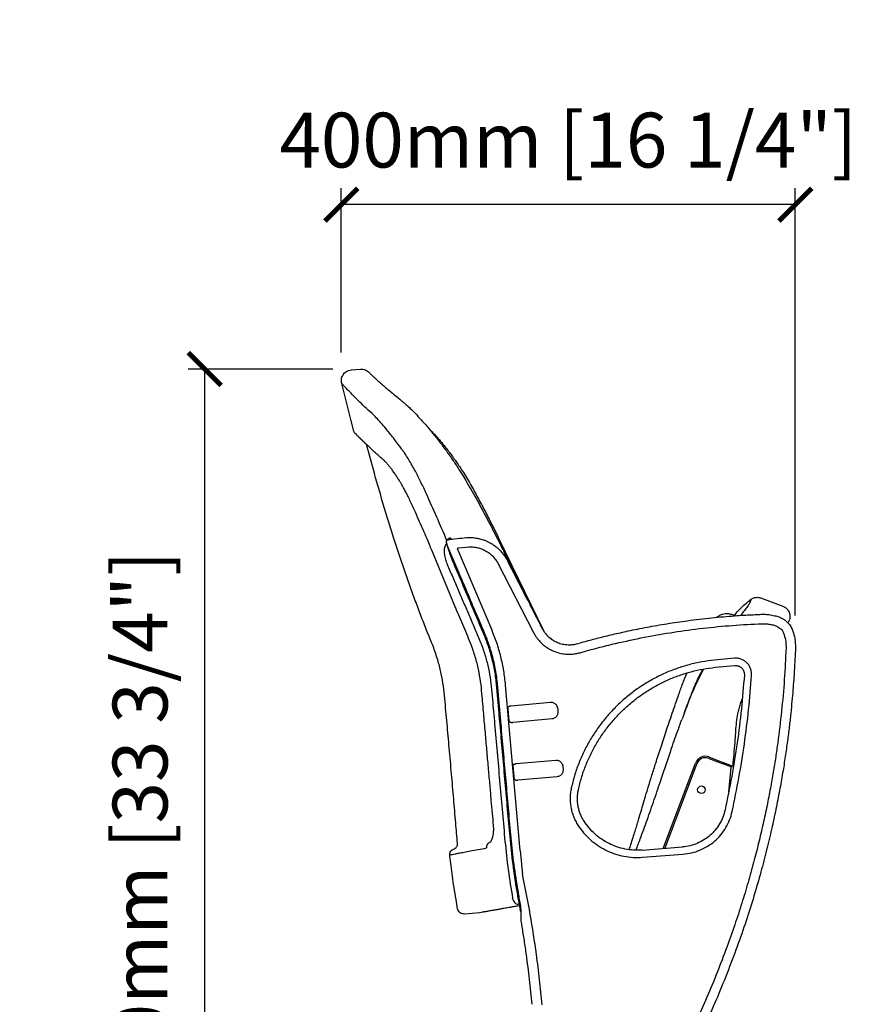
# Model space of a CAD drawing. Units: inches. Extents: x 0 to 5958, y -47 to 1344.
# Drawn here: x 2005 to 2762, y 445 to 1344 of the extents above; entities that cross this region are included whole.
import ezdxf

# ---------------------------------------------------------------- set-up
doc = ezdxf.new("R2010")
doc.units = ezdxf.units.IN
doc.header["$MEASUREMENT"] = 0
doc.layers.add('Butaca - Seat', color=7, linetype='Continuous', true_color=0x246098)
doc.layers.add('Cotas - Measure', color=7, linetype='Continuous')
doc.styles.add('Arial Narrow', font='ARIALN.TTF')
doc.dimstyles.new('cotas planos', dxfattribs={"dimtxt": 50, "dimasz": 30, "dimexe": 15, "dimexo": 25, "dimgap": 20, "dimtad": 1, "dimdec": 0, "dimtxsty": 'Arial Narrow', "dimblk": 'ARCHTICK', "dimcen": 2.5, "dimclrd": 256, "dimclre": 256, "dimclrt": 256, "dimadec": 0, "dimazin": 0, "dimtfac": 1, "dimtdec": 0, "dimtmove": 0, "dimatfit": 2, "dimldrblk": 'ARCHTICK', "dimfxl": 1, "dimarcsym": 0})

# ---------------------------------------------------------------- blocks, each defined once
blk = doc.blocks.new('_ArchTick')
at = {"color": 0, "linetype": 'ByBlock', "const_width": 0.15}
blk.add_lwpolyline([(-0.5, -0.5), (0.5, 0.5)], dxfattribs=at)
blk = doc.blocks.new('*D15')
at = {"layer": 'Cotas - Measure', "lineweight": -2, "transparency": 16777216}
for p, q in [((2298.36, 1039.93), (2298.36, 1189.83)), ((2712.44, 800.13), (2712.44, 1189.83)), ((2712.44, 1174.83), (2298.36, 1174.83))]:
    blk.add_line(p, q, dxfattribs=at)
at = {"layer": 'Defpoints', "color": 0, "transparency": 16777216}
for p in [(2298.36, 1174.83), (2298.36, 1014.93), (2712.44, 775.13)]:
    blk.add_point(p, dxfattribs=at)
at = {"layer": 'Cotas - Measure', "lineweight": -2, "transparency": 16777216, "xscale": 30, "yscale": 30, "zscale": 30, "rotation": 180}
blk.add_blockref('_ArchTick', (2298.36, 1174.83), dxfattribs=at)
at = {"layer": 'Cotas - Measure', "lineweight": -2, "transparency": 16777216, "xscale": 30, "yscale": 30, "zscale": 30}
blk.add_blockref('_ArchTick', (2712.44, 1174.83), dxfattribs=at)
at = {"layer": 'Cotas - Measure', "transparency": 16777216, "insert": (2505.4, 1227.2), "char_height": 50, "attachment_point": 5, "style": 'Arial Narrow'}
blk.add_mtext('400mm [16 1/4"]', dxfattribs=at)
blk = doc.blocks.new('*D16')
at = {"layer": 'Cotas - Measure', "lineweight": -2, "transparency": 16777216}
for p, q in [((2290.69, 1024.85), (2158.68, 1024.85)), ((2173.68, 1024.85), (2173.68, 166.48)), ((2383.55, 166.48), (2158.68, 166.48))]:
    blk.add_line(p, q, dxfattribs=at)
at = {"layer": 'Defpoints', "color": 0, "transparency": 16777216}
for p in [(2315.69, 1024.85), (2173.68, 166.48), (2408.55, 166.48)]:
    blk.add_point(p, dxfattribs=at)
at = {"layer": 'Cotas - Measure', "lineweight": -2, "transparency": 16777216, "xscale": 30, "yscale": 30, "zscale": 30}
for p, rotation in [((2173.68, 1024.85), 90), ((2173.68, 166.48), 270)]:
    blk.add_blockref('_ArchTick', p, dxfattribs=dict(at, rotation=rotation))
at = {"layer": 'Cotas - Measure', "transparency": 16777216, "insert": (2121.31, 595.67), "char_height": 50, "attachment_point": 5, "rotation": 90, "style": 'Arial Narrow'}
blk.add_mtext('860mm [33 3/4"]', dxfattribs=at)

msp = doc.modelspace()

# ---------------------------------------------------------------- linework, layer by layer
at = {"layer": 'Butaca - Seat'}
for p, q in [((2307.52, 1024.12), (2315.76, 1024.85)), ((2307.13, 978.8), (2298.72, 1011.72)), ((2309.89, 968.27), (2307.13, 978.8)), ((2412.9, 921.46), (2412.89, 921.49)), ((2394.94, 864.61), (2394.57, 865.55)), ((2394.72, 864.98), (2394.61, 865.45)), ((2394.63, 865.38), (2394.79, 864.74)), ((2395.3, 863.68), (2394.94, 864.61)), ((2398.37, 856.45), (2395.3, 863.68)), ((2397.81, 870.87), (2398.1, 870.56)), ((2405.35, 861.71), (2412.36, 862.46)), ((2412.36, 862.46), (2414.56, 862.64)), ((2442.21, 869.95), (2483.01, 785.74)), ((2403.83, 804.47), (2380.91, 859.59)), ((2404.81, 841.28), (2398.37, 856.45)), ((2435.54, 787.35), (2404.56, 860.33)), ((2441.25, 847.79), (2473.77, 784.5)), ((2672.06, 814.63), (2672.06, 814.62)), ((2681.57, 816.01), (2701.18, 808.56)), ((2655.07, 800.93), (2657.48, 800.01)), ((2473.77, 784.5), (2474.91, 782.44)), ((2704.08, 771.91), (2704.05, 770.62)), ((2656.92, 761.1), (2638.74, 759.44)), ((2639.43, 752.83), (2657.43, 754.47)), ((2611.53, 742.24), (2613.78, 747.64)), ((2628.76, 751.06), (2624.37, 742.74)), ((2628.91, 751.31), (2628.76, 751.06)), ((2666.05, 746.49), (2666.03, 745.94)), ((2672.66, 745.48), (2672.7, 746.49)), ((2461.53, 585.86), (2448.2, 736.66)), ((2621.55, 736.89), (2619.51, 732.34)), ((2624.37, 742.74), (2621.55, 736.89)), ((2619.51, 732.34), (2617.58, 727.68)), ((2617.58, 727.68), (2617.58, 727.68)), ((2453.36, 717.76), (2489.31, 720.93)), ((2490.65, 705.79), (2454.7, 702.62)), ((2458.03, 664.96), (2493.98, 668.14)), ((2591.95, 587.63), (2621.52, 665.5)), ((2622.73, 665.04), (2593.38, 587.74)), ((2646.22, 664.89), (2633.31, 669.79)), ((2633.77, 671.01), (2643.47, 667.33)), ((2651.76, 639.34), (2654.12, 661.5)), ((2495.31, 653), (2459.37, 649.82)), ((2461.53, 585.86), (2463.8, 563.76)), ((2572.69, 586.17), (2609.68, 588.97)), ((2573.2, 579.54), (2610.18, 582.34)), ((2454.68, 541.99), (2454.65, 542.15)), ((2460.57, 536.88), (2459.64, 536.8)), ((2460.85, 535.44), (2461.51, 532.06)), ((2462.27, 529.76), (2461.52, 532.05)), ((2462.51, 529.03), (2461.52, 532.05)), ((2424.76, 529.01), (2410.86, 527.78)), ((2410.92, 527.78), (2410.96, 527.79))]:
    msp.add_line(p, q, dxfattribs=at)
msp.add_circle((2626.88, 641.11), 3.5, dxfattribs=at)
for centre, radius, start, end in [((2630.4, 662.13), 9.5, 69.2075, 159.2075), ((2630.4, 662.13), 8.2, 69.2075, 159.2075), ((2435.72, 588.68), 4.87, 113.41395, 187.9024), ((2432.14, 597.27), 4.44, 291.70151, 312.26213)]:
    msp.add_arc(centre, radius, start, end, dxfattribs=at)
for points, knots in [([(2298.71, 1011.73), (2298.59, 1012.3), (2298.36, 1013.52), (2298.43, 1015.47), (2298.9, 1017.52), (2299.88, 1019.55), (2301.34, 1021.37), (2303.2, 1022.8), (2305.31, 1023.78), (2306.8, 1024.01), (2307.53, 1024.12)], [0, 0, 0, 0, 0.101785, 0.214274, 0.336583, 0.466798, 0.601973, 0.738417, 0.872245, 1, 1, 1, 1]), ([(2315.76, 1024.85), (2316.49, 1024.86), (2318, 1024.9), (2320.24, 1024.25), (2322.33, 1023.11), (2323.41, 1021.97), (2323.95, 1021.4)], [0, 0, 0, 0, 0.239851, 0.490909, 0.746727, 1, 1, 1, 1]), ([(2323.96, 1021.4), (2323.98, 1021.4), (2324, 1021.39), (2324.71, 1020.73), (2325.94, 1019.58), (2327.67, 1017.96), (2329.82, 1015.98), (2332.51, 1013.54), (2335.76, 1010.65), (2339.62, 1007.31), (2343.81, 1003.77), (2348.21, 1000.14), (2351.42, 997.56), (2352.99, 996.31)], [0, 0, 0, 0, 0.076663, 0.178111, 0.276374, 0.371588, 0.463086, 0.550584, 0.650566, 0.745325, 0.835063, 0.919924, 1, 1, 1, 1]), ([(2326.38, 984.24), (2324.08, 986.37), (2319.49, 990.6), (2313.86, 996.06), (2309.12, 1000.8), (2305.3, 1004.73), (2302.35, 1007.83), (2300.23, 1010.1), (2299.05, 1011.36), (2298.57, 1011.88), (2298.71, 1011.72), (2298.71, 1011.72)], [0, 0, 0, 0, 0.1257802, 0.2505637, 0.3748231, 0.4989966, 0.6235169, 0.7488017, 0.8738234, 0.9981022, 1, 1, 1, 1]), ([(2352.99, 996.31), (2354.2, 995.3), (2356.55, 993.37), (2360.32, 989.88), (2364.03, 986.23), (2367.66, 982.46), (2371.42, 978.4), (2375.21, 974.11), (2378.96, 969.72), (2382.31, 965.65), (2385.09, 962.17), (2387.36, 959.28), (2389.16, 956.93), (2390.69, 954.9), (2391.99, 953.15), (2393.14, 951.6), (2394.35, 949.94), (2395.83, 947.88), (2397.72, 945.21), (2400.02, 941.89), (2402.72, 937.88), (2405.8, 933.15), (2409.26, 927.64), (2411.63, 923.62), (2412.89, 921.5)], [0, 0, 0, 0, 0.0772277, 0.149207, 0.2165044, 0.2794819, 0.3383495, 0.405458, 0.4652657, 0.5180681, 0.5640466, 0.5961605, 0.6241744, 0.6480681, 0.6677971, 0.6847846, 0.7013485, 0.7243992, 0.753915, 0.7898906, 0.8323545, 0.8813908, 0.9371711, 1, 1, 1, 1]), ([(2354.88, 949.88), (2354.71, 950.12), (2354.41, 950.54), (2353.87, 951.28), (2353.08, 952.37), (2351.68, 954.3), (2349.19, 957.65), (2345.99, 961.86), (2342.47, 966.34), (2338.65, 971.05), (2334.52, 975.89), (2330.19, 980.62), (2327.65, 983.03), (2326.38, 984.24)], [0, 0, 0, 0, 0.015381, 0.027464, 0.049034, 0.087542, 0.156319, 0.279423, 0.39006, 0.500724, 0.666951, 0.832828, 1, 1, 1, 1]), ([(2378.42, 970.39), (2379.18, 969.65), (2380.76, 968.1), (2383.47, 965.24), (2386.37, 962.03), (2389.19, 958.75), (2391.28, 956.21), (2392.69, 954.46), (2393.7, 953.19), (2394.89, 951.67), (2396.54, 949.54), (2398.57, 946.84), (2400.94, 943.58), (2403.58, 939.83), (2406.59, 935.4), (2409.91, 930.25), (2413.52, 924.39), (2415.94, 920.13), (2417.2, 917.91)], [0, 0, 0, 0, 0.063928, 0.133703, 0.22022, 0.294948, 0.353346, 0.380546, 0.402073, 0.429748, 0.471086, 0.526036, 0.582232, 0.648053, 0.723288, 0.807147, 0.899321, 1, 1, 1, 1]), ([(2311.81, 965.44), (2311.35, 965.86), (2310.42, 966.69), (2310.05, 967.74), (2309.87, 968.26)], [0, 0, 0, 0, 0.50196, 1, 1, 1, 1]), ([(2321.34, 955.99), (2321.27, 956.07), (2320.89, 956.42), (2320.3, 956.99), (2319.54, 957.72), (2318.74, 958.5), (2317.81, 959.4), (2316.76, 960.42), (2315.68, 961.49), (2314.61, 962.54), (2313.62, 963.53), (2312.77, 964.4), (2312.11, 965.07), (2311.71, 965.5), (2311.7, 965.52), (2311.7, 965.53)], [0, 0, 0, 0, 0.01133, 0.055731, 0.09401, 0.133924, 0.193808, 0.263897, 0.344252, 0.434963, 0.536168, 0.64597, 0.765623, 0.894513, 1, 1, 1, 1]), ([(2337.15, 941.65), (2335.86, 942.79), (2333.4, 944.97), (2330.2, 947.85), (2327.51, 950.32), (2325.26, 952.4), (2323.52, 954.03), (2322.17, 955.31), (2321.14, 956.28), (2320.28, 957.11), (2319.52, 957.83), (2318.7, 958.61), (2317.77, 959.51), (2316.72, 960.53), (2315.65, 961.58), (2314.6, 962.62), (2313.63, 963.58), (2312.81, 964.41), (2312.19, 965.04), (2311.82, 965.42), (2311.83, 965.43), (2311.83, 965.43)], [0, 0, 0, 0, 0.077135, 0.147679, 0.211756, 0.26945, 0.320809, 0.356736, 0.388774, 0.41692, 0.441215, 0.466361, 0.504183, 0.54853, 0.599205, 0.656136, 0.719293, 0.787377, 0.861483, 0.941667, 1, 1, 1, 1]), ([(2404.42, 592.25), (2403.88, 598.46), (2402.7, 611.94), (2400.87, 633.02), (2398.9, 655.81), (2397.23, 674.98), (2395.88, 690.27), (2394.87, 701.44), (2393.84, 712.79), (2392.77, 724.23), (2391.7, 735.67), (2389.7, 746.96), (2386.77, 758.61), (2382.75, 770.82), (2377.39, 783.47), (2372.25, 796.69), (2367.12, 810.19), (2362.09, 823.94), (2357.14, 837.93), (2352.3, 852.15), (2345.75, 872.05), (2337.7, 897.93), (2328.98, 927.79), (2323.68, 947.35), (2321.31, 956.13)], [0, 0, 0, 0, 0.049732, 0.108068, 0.168996, 0.232443, 0.261758, 0.291592, 0.321936, 0.352832, 0.38338, 0.413604, 0.444338, 0.479256, 0.516098, 0.554057, 0.592494, 0.631467, 0.670957, 0.71097, 0.751513, 0.83822, 0.927372, 1, 1, 1, 1]), ([(2375.99, 911.07), (2374.36, 914.61), (2371.11, 921.63), (2366.75, 930.24), (2363.01, 937.05), (2360.06, 942.04), (2357.66, 945.81), (2356.11, 948.11), (2355.36, 949.2), (2355.03, 949.67), (2354.88, 949.88)], [0, 0, 0, 0, 0.251885, 0.500767, 0.639919, 0.779667, 0.902766, 0.957054, 0.981069, 1, 1, 1, 1]), ([(2361.58, 903.81), (2360.83, 905.4), (2359.45, 908.36), (2357.42, 912.32), (2355.68, 915.57), (2354.22, 918.16), (2353.06, 920.15), (2352.2, 921.61), (2351.45, 922.84), (2350.52, 924.35), (2349.17, 926.48), (2347.34, 929.25), (2345.36, 932.09), (2343.31, 934.84), (2341.29, 937.36), (2339.17, 939.77), (2337.84, 941), (2337.15, 941.65)], [0, 0, 0, 0, 0.090264, 0.168233, 0.234564, 0.289429, 0.33282, 0.364595, 0.387114, 0.416545, 0.470838, 0.54223, 0.630888, 0.70916, 0.796876, 0.89354, 1, 1, 1, 1]), ([(2412.89, 921.49), (2416.11, 915.87), (2422.56, 904.62), (2431.94, 887.41), (2437.9, 875.74), (2440.88, 869.9)], [0, 0, 0, 0, 0.3330346, 0.6660554, 1, 1, 1, 1]), ([(2417.2, 917.91), (2419.4, 913.92), (2423.75, 906.01), (2430.1, 894.04), (2436.28, 882.05), (2440.24, 873.98), (2442.21, 869.95)], [0, 0, 0, 0, 0.25414, 0.503187, 0.751873, 1, 1, 1, 1]), ([(2394.66, 868.6), (2391.61, 875.71), (2385.48, 889.96), (2379.16, 904.02), (2375.99, 911.07)], [0, 0, 0, 0, 0.498639, 1, 1, 1, 1]), ([(2380.91, 859.59), (2380.21, 861.3), (2378.67, 865.03), (2376.12, 871.07), (2373.13, 878.02), (2369.69, 885.86), (2365.8, 894.58), (2363.02, 900.65), (2361.57, 903.84)], [0, 0, 0, 0, 0.114454, 0.24976, 0.405926, 0.582982, 0.781008, 1, 1, 1, 1]), ([(2394.91, 868.93), (2397.96, 869.41), (2403.79, 870.35), (2409.66, 870.9), (2412.48, 871.16)], [0, 0, 0, 0, 0.521801, 1, 1, 1, 1]), ([(2412.47, 871.17), (2414.13, 871.22), (2417.15, 871.33), (2421.22, 870.85), (2424.36, 870.2), (2426.81, 869.51), (2428.93, 868.78), (2431.1, 867.89), (2433.17, 866.89), (2435.04, 865.84), (2436.59, 864.87), (2438.09, 863.84), (2439.73, 862.59), (2441.71, 860.9), (2444.03, 858.58), (2446.61, 855.53), (2448.13, 853.08), (2448.96, 851.75)], [0, 0, 0, 0, 0.113931, 0.207855, 0.281576, 0.334974, 0.382878, 0.435739, 0.496399, 0.541337, 0.583469, 0.62279, 0.666342, 0.72581, 0.801313, 0.892763, 1, 1, 1, 1]), ([(2392.56, 862.5), (2392.46, 862.08), (2392.26, 861.24), (2392.13, 859.64), (2392.15, 857.81), (2392.34, 855.78), (2392.73, 853.59), (2393.29, 851.3), (2394.04, 848.96), (2394.68, 847.42), (2394.99, 846.65)], [0, 0, 0, 0, 0.123394, 0.247493, 0.371521, 0.496861, 0.621641, 0.748155, 0.87382, 1, 1, 1, 1]), ([(2394.31, 866.7), (2394.26, 866.33), (2394.06, 864.95), (2393.19, 863.53), (2392.56, 862.5)], [0, 0, 0, 0, 0.2714717, 1, 1, 1, 1]), ([(2394.51, 865.78), (2394.41, 866.17), (2394.24, 866.89), (2394.18, 867.74), (2394.35, 868.53), (2394.84, 868.8), (2395.05, 868.92)], [0, 0, 0, 0, 0.326728, 0.602262, 0.826824, 1, 1, 1, 1]), ([(2397.81, 870.87), (2397.36, 870.67), (2396.46, 870.26), (2395.5, 869.67), (2394.85, 869.1), (2394.72, 868.76), (2394.66, 868.6)], [0, 0, 0, 0, 0.251926, 0.501851, 0.752119, 1, 1, 1, 1]), ([(2394.79, 864.74), (2395.17, 863.47), (2395.92, 860.91), (2396.68, 858.35), (2397.06, 857.07)], [0, 0, 0, 0, 0.499999, 1, 1, 1, 1]), ([(2397.81, 870.87), (2397.88, 870.7), (2398.02, 870.37), (2398.19, 869.89), (2398.3, 869.57), (2398.34, 869.44), (2398.34, 869.44)], [0, 0, 0, 0, 0.3249743, 0.6520483, 0.9870655, 1, 1, 1, 1]), ([(2398.1, 870.56), (2398.2, 870.45), (2398.38, 870.24), (2398.62, 869.87), (2398.74, 869.61), (2398.81, 869.47)], [0, 0, 0, 0, 0.334612, 0.664174, 1, 1, 1, 1]), ([(2414.56, 862.64), (2415.86, 862.66), (2418.5, 862.71), (2422.46, 862.08), (2426.37, 860.91), (2430.11, 859.16), (2433.56, 856.9), (2436.62, 854.19), (2439.24, 851.16), (2440.58, 848.9), (2441.25, 847.79)], [0, 0, 0, 0, 0.120745, 0.245126, 0.372044, 0.500253, 0.628428, 0.755246, 0.879467, 1, 1, 1, 1]), ([(2440.88, 869.9), (2446.93, 857.81), (2455, 841.7), (2464.31, 823.1), (2469.69, 812.37), (2473.93, 803.89), (2476.93, 797.9), (2477.81, 796.14)], [0, 0, 0, 0, 0.491872, 0.65514, 0.756415, 0.92843, 1, 1, 1, 1]), ([(2397.06, 857.07), (2397.3, 856.41), (2397.78, 855.08), (2398.93, 852.17), (2400.28, 848.85), (2401.27, 846.49), (2401.77, 845.3)], [0, 0, 0, 0, 0.249926, 0.50013, 0.750269, 1, 1, 1, 1]), ([(2404.49, 860.57), (2404.48, 860.7), (2404.47, 860.91), (2404.57, 861.16), (2404.67, 861.34), (2404.78, 861.48), (2404.87, 861.57), (2404.95, 861.62), (2405, 861.64), (2405.04, 861.66), (2405.07, 861.66), (2405.1, 861.66), (2405.1, 861.66), (2405.11, 861.65), (2405.11, 861.65)], [0, 0, 0, 0, 0.254245, 0.387623, 0.519168, 0.644022, 0.761555, 0.791658, 0.822958, 0.855354, 0.88737, 0.917636, 0.945199, 1, 1, 1, 1]), ([(2405.11, 861.65), (2405.01, 861.6), (2404.81, 861.5), (2404.59, 861.23), (2404.47, 860.91), (2404.48, 860.68), (2404.49, 860.57)], [0, 0, 0, 0, 0.242754, 0.5, 0.757247, 1, 1, 1, 1]), ([(2404.56, 860.33), (2404.54, 860.37), (2404.51, 860.45), (2404.5, 860.53), (2404.49, 860.57)], [0, 0, 0, 0, 0.486967, 1, 1, 1, 1]), ([(2405.11, 861.65), (2405.15, 861.67), (2405.23, 861.69), (2405.31, 861.71), (2405.35, 861.71)], [0, 0, 0, 0, 0.513032, 1, 1, 1, 1]), ([(2394.99, 846.65), (2396.66, 842.78), (2399.99, 835.03), (2404.99, 823.42), (2409.97, 811.8), (2414.95, 800.18), (2419.86, 788.55), (2424.92, 777.1), (2429.05, 765.78), (2432.09, 754.61), (2434.29, 743.59), (2435.53, 732.33), (2436.45, 720.96), (2437.48, 709.52), (2438.9, 693.22), (2440.78, 672.06), (2443.07, 646.05), (2445.42, 620.04), (2447.58, 594), (2450.4, 567.98), (2453.23, 550.75), (2454.65, 542.15)], [0, 0, 0, 0, 0.0404, 0.080799, 0.121188, 0.161558, 0.201944, 0.242172, 0.281467, 0.317267, 0.353022, 0.389032, 0.425714, 0.462409, 0.499109, 0.582517, 0.665921, 0.749319, 0.832751, 0.916412, 1, 1, 1, 1]), ([(2401.77, 845.3), (2403.33, 841.63), (2406.45, 834.3), (2411.12, 823.29), (2415.79, 812.28), (2420.47, 801.28), (2425.11, 790.27), (2429.85, 779.37), (2433.82, 767.81), (2436.97, 755.66), (2439.24, 742.86), (2440.33, 729.83), (2441.5, 716.75), (2443, 699.74), (2444.85, 678.82), (2447.04, 654), (2449.25, 629.18), (2451.41, 604.35), (2453.69, 579.5), (2456.18, 563.05), (2457.42, 554.82)], [0, 0, 0, 0, 0.040084, 0.080168, 0.120252, 0.160333, 0.200416, 0.240346, 0.279842, 0.323129, 0.366517, 0.410391, 0.454495, 0.498593, 0.582112, 0.665633, 0.749154, 0.83267, 0.916296, 1, 1, 1, 1]), ([(2448.96, 851.75), (2450.54, 848.68), (2454.07, 841.8), (2459.41, 831.39), (2464.82, 820.87), (2469.42, 811.93), (2473.22, 804.53), (2476.29, 798.57), (2478.95, 793.36), (2481.05, 789.27), (2482.7, 786.2), (2484.18, 784.14), (2485.74, 782.3), (2487.36, 780.69), (2489.62, 778.78), (2492.62, 776.79), (2496.74, 774.89), (2501.52, 773.62), (2506.29, 773.26), (2510.98, 773.66), (2515.57, 774.95), (2520.82, 776.41), (2526.66, 777.99), (2535.06, 780.18), (2546.24, 782.91), (2561.06, 786.23), (2577.54, 789.54), (2595.53, 792.69), (2611.5, 795.05), (2625.1, 796.77), (2636.07, 797.98), (2646.76, 798.99), (2656.53, 799.78), (2665.09, 800.35), (2672.29, 800.75), (2678.51, 801.03), (2683.91, 801.3), (2688.9, 800.92), (2693.39, 800.06), (2697.32, 798.89), (2700.48, 797.55), (2703.19, 795.91), (2705.66, 793.77), (2707.92, 791.02), (2709.7, 787.66), (2711.17, 783.34), (2712.43, 777.91), (2712.75, 771.23), (2712.37, 764.28), (2712.04, 757.05), (2711.59, 749.49), (2711.04, 741.13), (2710.33, 731.87), (2709.44, 721.65), (2708.34, 710.43), (2706.99, 698.28), (2705.34, 685.19), (2703.36, 671.16), (2700.97, 656.11), (2698.13, 640.04), (2694.77, 622.96), (2690.86, 604.89), (2686.32, 585.84), (2681, 565.52), (2674.81, 543.96), (2667.61, 521.21), (2659.46, 497.67), (2650.28, 473.47), (2640.5, 449.58), (2633.4, 433.95), (2629.99, 426.46)], [0, 0, 0, 0, 0.015112, 0.033798, 0.051148, 0.066791, 0.077759, 0.087524, 0.096093, 0.103305, 0.10765, 0.111274, 0.11438, 0.118203, 0.121232, 0.12732, 0.133864, 0.140969, 0.148817, 0.15466, 0.161438, 0.169615, 0.178485, 0.187878, 0.207576, 0.228763, 0.25428, 0.281054, 0.30856, 0.324846, 0.340983, 0.35677, 0.371778, 0.383823, 0.394295, 0.403295, 0.41103, 0.417909, 0.425087, 0.430971, 0.43584, 0.440043, 0.444737, 0.450081, 0.455489, 0.461267, 0.470017, 0.479722, 0.49039, 0.500413, 0.511363, 0.523516, 0.537022, 0.551949, 0.568355, 0.586292, 0.605394, 0.626032, 0.648226, 0.671993, 0.69735, 0.724298, 0.752831, 0.782927, 0.816097, 0.850888, 0.887214, 0.924963, 0.964008, 1, 1, 1, 1]), ([(2458.66, 554.82), (2457.43, 562.9), (2454.98, 579.07), (2452.71, 603.48), (2450.59, 627.9), (2448.41, 652.31), (2446.27, 676.73), (2444.42, 697.56), (2442.9, 714.81), (2441.66, 728.47), (2440.58, 742.13), (2438.24, 755.64), (2434.82, 768.9), (2429.29, 784.25), (2421.59, 801.56), (2413.25, 821.44), (2407.62, 834.67), (2404.81, 841.28)], [0, 0, 0, 0, 0.083428, 0.166854, 0.250224, 0.333599, 0.416971, 0.500343, 0.547032, 0.593723, 0.640344, 0.686869, 0.7334, 0.779929, 0.853265, 0.926633, 1, 1, 1, 1]), ([(2656.7, 799.77), (2657.08, 800.27), (2658.54, 802.18), (2661.49, 805.48), (2665.82, 809.71), (2669.41, 812.85), (2671.67, 814.38), (2672.05, 814.64)], [0, 0, 0, 0, 0.0891352, 0.3358188, 0.61743, 0.9363615, 1, 1, 1, 1]), ([(2672.06, 814.62), (2672.06, 814.6), (2672.05, 814.58), (2671.84, 813.44), (2671.19, 811.59), (2669.55, 809.1), (2666.86, 805.77), (2664.48, 802.79), (2662.99, 800.6), (2662.7, 800.18)], [0, 0, 0, 0, 0.112146, 0.279501, 0.447072, 0.616204, 0.787099, 0.959055, 1, 1, 1, 1]), ([(2672.04, 814.64), (2672.23, 814.79), (2672.83, 815.27), (2674.03, 815.87), (2675.58, 816.41), (2677.24, 816.68), (2678.96, 816.66), (2680.42, 816.42), (2681.26, 816.09), (2681.55, 815.97)], [0, 0, 0, 0, 0.072515, 0.232568, 0.396439, 0.562485, 0.729646, 0.907784, 1, 1, 1, 1]), ([(2701.18, 808.56), (2701.99, 808.18), (2703.53, 807.45), (2705.27, 805.78), (2706.42, 804.1), (2707.13, 802.46), (2707.58, 800.71), (2707.7, 798.59), (2707.29, 796.09), (2706.43, 794.52), (2705.97, 793.69)], [0, 0, 0, 0, 0.147444, 0.28324, 0.398358, 0.487123, 0.579617, 0.699159, 0.841845, 1, 1, 1, 1]), ([(2417.81, 770.78), (2416.73, 773.55), (2414.56, 779.18), (2409.71, 790.33), (2406.18, 798.81), (2403.83, 804.47)], [0, 0, 0, 0, 0.2445647, 0.4961323, 1, 1, 1, 1]), ([(2640.97, 798.42), (2641.08, 798.52), (2641.65, 799.09), (2642.77, 799.8), (2644.36, 800.65), (2646.22, 801.35), (2648.7, 801.86), (2651.8, 801.91), (2653.94, 801.27), (2655.07, 800.93)], [0, 0, 0, 0, 0.028935, 0.16247, 0.261335, 0.388466, 0.557998, 0.765085, 1, 1, 1, 1]), ([(2474.91, 782.44), (2475.9, 780.94), (2477.74, 778.15), (2480.94, 774.79), (2483.46, 772.65), (2485.24, 771.36), (2486.3, 770.64), (2487.28, 770.03), (2488.42, 769.36), (2489.8, 768.63), (2491.44, 767.86), (2494.42, 766.63), (2498.76, 765.37), (2503.92, 764.74), (2508.42, 764.78), (2512.32, 765.21), (2514.87, 765.86), (2516.14, 766.17)], [0, 0, 0, 0, 0.1129629, 0.2100514, 0.2912659, 0.3212212, 0.3482586, 0.3723787, 0.3935819, 0.4319799, 0.4703902, 0.5081382, 0.6349107, 0.7536092, 0.8342544, 0.9179062, 1, 1, 1, 1]), ([(2516.14, 766.17), (2521.51, 767.67), (2532.27, 770.67), (2543.12, 773.29), (2548.56, 774.6)], [0, 0, 0, 0, 0.499257, 1, 1, 1, 1]), ([(2437.25, 608.69), (2436.94, 612.32), (2436.26, 619.99), (2435.18, 632.1), (2434, 645.46), (2432.72, 660.04), (2431.36, 675.47), (2429.92, 691.68), (2428.44, 708.63), (2427.05, 723.94), (2425.94, 737.3), (2424.18, 748.37), (2421.57, 759.6), (2419.08, 767.01), (2417.81, 770.78)], [0, 0, 0, 0, 0.06677, 0.141136, 0.223071, 0.312568, 0.409626, 0.507034, 0.611024, 0.721635, 0.788866, 0.85677, 0.927066, 1, 1, 1, 1]), ([(2614.59, 719.99), (2614.68, 720.25), (2615.35, 722.01), (2616.58, 725.2), (2618.17, 729.38), (2619.67, 733.16), (2621.25, 736.86), (2622.96, 740.67), (2624.68, 744.29), (2626.15, 747.21), (2627.36, 749.55), (2627.99, 750.74), (2628.24, 751.2)], [0, 0, 0, 0, 0.02318, 0.156217, 0.282503, 0.397645, 0.504398, 0.637958, 0.760056, 0.868519, 0.94798, 1, 1, 1, 1]), ([(2606.34, 728.46), (2606.91, 730.05), (2608.04, 733.22), (2609.78, 737.83), (2610.96, 740.8), (2611.53, 742.24)], [0, 0, 0, 0, 0.340341, 0.678522, 1, 1, 1, 1]), ([(2560.99, 586.61), (2561.48, 588.11), (2562.7, 591.78), (2564.48, 597.38), (2566.29, 603.12), (2567.91, 608.4), (2569.56, 613.87), (2571.41, 620.13), (2573.56, 627.42), (2576.02, 635.64), (2578.78, 644.77), (2581.87, 654.81), (2585.53, 666.44), (2589.84, 679.78), (2594.83, 694.94), (2600.35, 711.31), (2604.29, 722.6), (2606.34, 728.45)], [0, 0, 0, 0, 0.031888, 0.077892, 0.11828, 0.153117, 0.189076, 0.23341, 0.284625, 0.342275, 0.406327, 0.476762, 0.553686, 0.652072, 0.759117, 0.875102, 1, 1, 1, 1]), ([(2617.58, 727.68), (2617.58, 727.68), (2617.23, 726.77), (2616.87, 725.87), (2616.52, 724.96)], [0, 0, 0, 0, 0.000021, 1, 1, 1, 1]), ([(2489.31, 720.93), (2489.76, 720.94), (2490.67, 720.96), (2492.02, 720.57), (2493.28, 719.87), (2494.33, 718.85), (2495.21, 717.48), (2495.74, 715.79), (2495.91, 714.21), (2496, 713.02), (2496.02, 712.23), (2495.99, 711.25), (2495.78, 710.08), (2495.23, 708.73), (2494.37, 707.54), (2493.25, 706.63), (2491.99, 706.01), (2491.1, 705.86), (2490.65, 705.79)], [0, 0, 0, 0, 0.062525, 0.124051, 0.191496, 0.259468, 0.323443, 0.41336, 0.499902, 0.541958, 0.578298, 0.60903, 0.676504, 0.740521, 0.80849, 0.875937, 0.937757, 1, 1, 1, 1]), ([(2616.52, 724.96), (2615.85, 723.26), (2613.28, 716.69), (2610.9, 710.04), (2609.13, 705.11)], [0, 0, 0, 0, 0.258283, 1, 1, 1, 1]), ([(2611.32, 711.4), (2611.58, 712.08), (2612.25, 713.83), (2613.33, 716.7), (2614.13, 718.8), (2614.51, 719.79)], [0, 0, 0, 0, 0.254914, 0.649599, 1, 1, 1, 1]), ([(2611.52, 711.94), (2611.7, 712.4), (2612.5, 714.51), (2613.45, 717.02), (2614.21, 719), (2614.3, 719.24)], [0, 0, 0, 0, 0.194934, 0.903109, 1, 1, 1, 1]), ([(2660.19, 710.49), (2660.51, 711.98), (2661.19, 715.06), (2662.52, 719.51), (2663.58, 722.39), (2664.09, 723.78)], [0, 0, 0, 0, 0.3256881, 0.6742087, 1, 1, 1, 1]), ([(2450.53, 715.81), (2450.54, 716.09), (2450.57, 716.62), (2451.05, 717.11), (2451.62, 717.4), (2452.16, 717.57), (2452.75, 717.69), (2453.16, 717.73), (2453.36, 717.76)], [0, 0, 0, 0, 0.258717, 0.492536, 0.624299, 0.755099, 0.876545, 1, 1, 1, 1]), ([(2451.57, 704.04), (2451.52, 704.43), (2451.42, 705.22), (2451.27, 706.68), (2451.11, 708.26), (2450.96, 709.91), (2450.82, 711.57), (2450.69, 713.15), (2450.59, 714.61), (2450.55, 715.41), (2450.53, 715.81)], [0, 0, 0, 0, 0.125018, 0.250021, 0.375013, 0.5, 0.624987, 0.749979, 0.874982, 1, 1, 1, 1]), ([(2655.98, 665.82), (2656.28, 669.31), (2656.88, 676.29), (2657.66, 685.91), (2658.3, 694.76), (2658.79, 702.71), (2659.73, 707.94), (2660.19, 710.49)], [0, 0, 0, 0, 0.2338106, 0.467741, 0.644663, 0.8266785, 1, 1, 1, 1]), ([(2451.57, 704.04), (2451.62, 703.81), (2451.72, 703.36), (2452.13, 702.95), (2452.65, 702.73), (2453.22, 702.61), (2453.92, 702.57), (2454.44, 702.6), (2454.7, 702.62)], [0, 0, 0, 0, 0.216141, 0.42101, 0.553702, 0.693448, 0.841785, 1, 1, 1, 1]), ([(2567.22, 586.13), (2568.51, 589.5), (2571.97, 598.57), (2577.57, 613.91), (2583.91, 632.14), (2591.26, 654.07), (2598.45, 675.54), (2604.74, 693.63), (2607.95, 702.25), (2609.03, 705.14)], [0, 0, 0, 0, 0.085708, 0.231043, 0.388256, 0.544712, 0.781087, 0.926765, 1, 1, 1, 1]), ([(2696.47, 683.93), (2695.87, 679.65), (2694.61, 670.74), (2692.38, 656.91), (2689.77, 642.11), (2686.69, 626.35), (2683.12, 609.64), (2679.06, 592.38), (2674.51, 574.6), (2669.43, 556.37), (2663.69, 537.38), (2657.27, 517.64), (2652.49, 504.34), (2650.05, 497.54)], [0, 0, 0, 0, 0.06744, 0.140211, 0.218314, 0.301747, 0.390512, 0.484608, 0.578209, 0.676549, 0.779628, 0.887445, 1, 1, 1, 1]), ([(2455.19, 663.01), (2455.21, 663.29), (2455.24, 663.82), (2455.71, 664.31), (2456.28, 664.6), (2456.83, 664.77), (2457.42, 664.89), (2457.82, 664.94), (2458.03, 664.96)], [0, 0, 0, 0, 0.258717, 0.492536, 0.624299, 0.755099, 0.876545, 1, 1, 1, 1]), ([(2493.98, 668.14), (2494.43, 668.14), (2495.34, 668.16), (2496.69, 667.77), (2497.95, 667.07), (2499, 666.05), (2499.87, 664.68), (2500.4, 662.99), (2500.58, 661.41), (2500.67, 660.22), (2500.69, 659.43), (2500.65, 658.45), (2500.45, 657.28), (2499.9, 655.93), (2499.04, 654.74), (2497.92, 653.83), (2496.66, 653.21), (2495.76, 653.07), (2495.31, 653)], [0, 0, 0, 0, 0.062525, 0.124051, 0.191496, 0.259468, 0.323443, 0.41336, 0.499902, 0.541958, 0.578298, 0.60903, 0.676504, 0.740521, 0.80849, 0.875937, 0.937757, 1, 1, 1, 1]), ([(2643.47, 667.33), (2643.47, 667.33), (2644.06, 667.09), (2645.26, 666.62), (2647.44, 665.76), (2649.83, 664.82), (2651.45, 664.18), (2652.45, 663.78), (2652.8, 663.65), (2652.95, 663.59), (2652.95, 663.59)], [0, 0, 0, 0, 0.000004, 0.136831, 0.278116, 0.522817, 0.761068, 0.83355, 0.999996, 1, 1, 1, 1]), ([(2653.82, 662.01), (2653.57, 662.1), (2653.06, 662.3), (2651.29, 662.96), (2648.93, 663.86), (2647.12, 664.55), (2646.22, 664.89)], [0, 0, 0, 0, 0.225156, 0.480194, 0.740179, 1, 1, 1, 1]), ([(2456.23, 651.24), (2456.18, 651.64), (2456.09, 652.43), (2455.93, 653.88), (2455.78, 655.46), (2455.63, 657.12), (2455.48, 658.77), (2455.36, 660.35), (2455.26, 661.82), (2455.21, 662.61), (2455.19, 663.01)], [0, 0, 0, 0, 0.125018, 0.250021, 0.375013, 0.5, 0.624987, 0.749979, 0.874982, 1, 1, 1, 1]), ([(2652.95, 663.58), (2653.02, 663.56), (2653.36, 663.43), (2654.42, 663.03), (2655.33, 662.69), (2656, 662.43)], [0, 0, 0, 0, 0.062944, 0.314719, 1, 1, 1, 1]), ([(2456.23, 651.24), (2456.28, 651.01), (2456.38, 650.56), (2456.8, 650.16), (2457.32, 649.93), (2457.89, 649.82), (2458.59, 649.77), (2459.1, 649.8), (2459.37, 649.82)], [0, 0, 0, 0, 0.216141, 0.42101, 0.553702, 0.693448, 0.841785, 1, 1, 1, 1]), ([(2519.78, 612.51), (2519.14, 613.58), (2517.85, 615.71), (2516.33, 619.13), (2515.13, 622.66), (2514.29, 626.31), (2513.8, 630.01), (2513.69, 633.75), (2513.92, 637.48), (2514.38, 639.93), (2514.61, 641.16)], [0, 0, 0, 0, 0.125, 0.25, 0.375, 0.5, 0.625, 0.75, 0.875, 1, 1, 1, 1]), ([(2435.14, 594.08), (2435.12, 594.1), (2434.99, 594.17), (2435.08, 594.29), (2435.55, 595.19), (2436.07, 596.47), (2436.63, 598.31), (2437.14, 600.94), (2437.39, 603.76), (2437.41, 606.44), (2437.31, 607.92), (2437.25, 608.69)], [0, 0, 0, 0, 0.02319, 0.146985, 0.232353, 0.332951, 0.459696, 0.612287, 0.791893, 0.891743, 1, 1, 1, 1]), ([(2397.39, 581.73), (2397.39, 581.73), (2397.22, 581.69), (2397.82, 581.81), (2399.29, 582.1), (2401.94, 582.61), (2405.6, 583.31), (2410.32, 584.2), (2416.11, 585.28), (2422.87, 586.54), (2428.22, 587.52), (2430.9, 588.01)], [0, 0, 0, 0, 0.000369, 0.12473, 0.248861, 0.373066, 0.497644, 0.62291, 0.74867, 0.874271, 1, 1, 1, 1]), ([(2397.39, 581.72), (2397.39, 582.27), (2397.38, 583.41), (2398.1, 585.03), (2399.31, 586.37), (2400.4, 586.82), (2400.94, 587.04)], [0, 0, 0, 0, 0.236244, 0.491071, 0.750788, 1, 1, 1, 1]), ([(2400.9, 587.02), (2401.41, 587.24), (2402.46, 587.67), (2403.66, 588.96), (2404.4, 590.56), (2404.41, 591.7), (2404.41, 592.25)], [0, 0, 0, 0, 0.242893, 0.500046, 0.757176, 1, 1, 1, 1]), ([(2404.51, 532.67), (2404, 535.46), (2402.82, 541.89), (2401.26, 551.76), (2399.75, 562), (2398.53, 571.49), (2397.77, 577.98), (2397.44, 581.31), (2397.4, 581.73)], [0, 0, 0, 0, 0.171268, 0.395767, 0.604615, 0.797673, 0.974675, 1, 1, 1, 1]), ([(2457.42, 554.82), (2457.76, 552.74), (2458.43, 548.59), (2459.5, 542.58), (2460.55, 536.93), (2461.19, 533.68), (2461.51, 532.06)], [0, 0, 0, 0, 0.249834, 0.499533, 0.74961, 1, 1, 1, 1]), ([(2462.57, 531.56), (2461.79, 536.31), (2460.5, 543.71), (2459.28, 551.11), (2458.66, 554.82)], [0, 0, 0, 0, 0.500002, 1, 1, 1, 1]), ([(2454.68, 541.99), (2454.76, 541.6), (2454.92, 540.82), (2455.51, 539.42), (2456.54, 538), (2458.06, 536.94), (2459.12, 536.85), (2459.64, 536.8)], [0, 0, 0, 0, 0.132717, 0.263943, 0.516698, 0.760318, 1, 1, 1, 1]), ([(2410.92, 527.78), (2410.21, 527.79), (2408.72, 527.82), (2406.68, 528.88), (2405.11, 530.56), (2404.69, 531.98), (2404.49, 532.67)], [0, 0, 0, 0, 0.241493, 0.499954, 0.758437, 1, 1, 1, 1]), ([(2460.87, 535.33), (2459.92, 535.17), (2457.69, 534.78), (2454.53, 534.23), (2451.48, 533.7), (2448.94, 533.26), (2446.82, 532.89), (2445.05, 532.58), (2443.48, 532.3), (2441.91, 532.02), (2440.21, 531.73), (2438.36, 531.4), (2436.42, 531.06), (2434.45, 530.71), (2432.51, 530.37), (2430.72, 530.06), (2429.14, 529.78), (2427.81, 529.55), (2426.8, 529.38), (2424.76, 529.01)], [0, 0, 0, 0, 0.041817, 0.098394, 0.149597, 0.192973, 0.231602, 0.265487, 0.294719, 0.325222, 0.362845, 0.405927, 0.45451, 0.508655, 0.568358, 0.633305, 0.699303, 0.769937, 1, 1, 1, 1]), ([(2462.52, 527.45), (2462.51, 528.14), (2462.49, 529.51), (2462.54, 530.88), (2462.57, 531.56)], [0, 0, 0, 0, 0.501112, 1, 1, 1, 1]), ([(2462.5, 521.11), (2462.45, 521.42), (2462.36, 521.98), (2462.37, 522.75), (2462.38, 523.08)], [0, 0, 0, 0, 0.567247, 1, 1, 1, 1]), ([(2462.38, 523.02), (2462.39, 523.33), (2462.46, 524.42), (2462.5, 525.51), (2462.53, 526.56), (2462.52, 527.04), (2462.52, 527.45)], [0, 0, 0, 0, 0.1432182, 0.5014908, 0.7966058, 1, 1, 1, 1]), ([(2467.24, 490.58), (2466.94, 492.77), (2466.33, 497.13), (2465.36, 503.63), (2464.36, 510.01), (2463.4, 515.89), (2462.77, 519.52), (2462.49, 521.14)], [0, 0, 0, 0, 0.212192, 0.4231, 0.630651, 0.834344, 1, 1, 1, 1])]:
    msp.add_open_spline(points, degree=3, knots=knots, dxfattribs=at)
for points in [[(2548.56, 774.6), (2557.34, 776.55), (2574.92, 780.46), (2601.54, 785.03), (2628.3, 788.64), (2655.18, 791.27), (2673.16, 792.15), (2682.15, 792.59)], [(2682.15, 792.59), (2683.29, 792.6), (2685.57, 792.62), (2688.96, 792.2), (2692.3, 791.48), (2694.45, 790.71), (2695.52, 790.32)], [(2695.52, 790.32), (2696.22, 790), (2697.63, 789.35), (2699.41, 787.84), (2700.9, 786.04), (2701.54, 784.63), (2701.86, 783.93)], [(2448.2, 736.66), (2447.72, 741.01), (2446.76, 749.7), (2444, 762.54), (2440.4, 775.16), (2437.16, 783.29), (2435.54, 787.35)], [(2701.86, 783.93), (2702.5, 781.98), (2703.79, 778.07), (2703.98, 773.97), (2704.08, 771.91)], [(2704.05, 770.62), (2703.59, 760.96), (2702.65, 741.63), (2700.12, 712.72), (2697.69, 693.53), (2696.47, 683.93)], [(2638.74, 759.44), (2634.87, 758.95), (2627.13, 757.96), (2615.71, 755.34), (2604.52, 751.89), (2593.64, 747.57), (2583.13, 742.41), (2573.05, 736.45), (2563.47, 729.72), (2554.44, 722.26), (2546.03, 714.12), (2538.27, 705.34), (2531.23, 695.99), (2524.94, 686.12), (2519.43, 675.78), (2514.77, 665.04), (2510.89, 653.99), (2509.05, 646.41), (2508.13, 642.62)], [(2672.7, 746.49), (2672.64, 747.5), (2672.52, 749.51), (2671.56, 752.4), (2670.07, 755.04), (2668.07, 757.32), (2665.64, 759.14), (2662.9, 760.42), (2659.94, 761.15), (2657.93, 761.11), (2656.92, 761.1)], [(2657.43, 754.47), (2657.98, 754.48), (2659.08, 754.5), (2660.69, 754.1), (2662.2, 753.4), (2663.52, 752.4), (2664.61, 751.16), (2665.43, 749.72), (2665.95, 748.14), (2666.01, 747.04), (2666.05, 746.49)], [(2514.62, 641.19), (2515.5, 644.82), (2517.26, 652.06), (2520.96, 662.63), (2525.42, 672.89), (2530.68, 682.76), (2536.7, 692.2), (2543.43, 701.13), (2550.84, 709.52), (2558.88, 717.3), (2567.51, 724.43), (2576.66, 730.86), (2586.29, 736.56), (2596.34, 741.48), (2606.74, 745.62), (2617.43, 748.91), (2628.34, 751.41), (2635.73, 752.36), (2639.43, 752.83)], [(2666.03, 745.94), (2665.2, 735.59), (2663.56, 714.89), (2659.64, 683.98), (2654.76, 653.21), (2650.55, 632.87), (2648.45, 622.7)], [(2654.94, 621.29), (2657.06, 631.54), (2661.3, 652.03), (2666.22, 683.04), (2670.17, 714.19), (2671.83, 735.05), (2672.66, 745.48)], [(2655.69, 662.55), (2655.79, 663.64), (2655.88, 664.73), (2655.98, 665.82)], [(2653.82, 662.01), (2653.86, 661.98), (2653.96, 661.94), (2654.06, 661.81), (2654.13, 661.66), (2654.13, 661.55), (2654.12, 661.5)], [(2508.12, 642.57), (2507.85, 641.13), (2507.31, 638.26), (2507.04, 633.87), (2507.17, 629.48), (2507.73, 625.12), (2508.72, 620.84), (2510.14, 616.69), (2511.92, 612.67), (2513.43, 610.17), (2514.19, 608.91)], [(2648.45, 622.7), (2647.86, 620.48), (2646.67, 616.04), (2643.58, 609.85), (2639.61, 604.21), (2634.78, 599.27), (2629.22, 595.17), (2623.08, 592.02), (2616.52, 589.81), (2611.96, 589.25), (2609.68, 588.97)], [(2610.18, 582.34), (2612.81, 582.67), (2618.08, 583.31), (2625.65, 585.86), (2632.74, 589.49), (2639.16, 594.24), (2644.74, 599.93), (2649.32, 606.45), (2652.89, 613.6), (2654.26, 618.73), (2654.94, 621.29)], [(2572.69, 586.17), (2570.11, 586.08), (2564.94, 585.89), (2557.22, 586.92), (2549.71, 588.91), (2542.54, 591.9), (2535.82, 595.82), (2529.71, 600.62), (2524.23, 606.15), (2521.27, 610.39), (2519.78, 612.51)], [(2514.19, 608.91), (2515.84, 606.55), (2519.15, 601.82), (2525.26, 595.65), (2532.08, 590.3), (2539.56, 585.93), (2547.57, 582.59), (2555.94, 580.38), (2564.55, 579.23), (2570.31, 579.44), (2573.2, 579.54)], [(2476.45, 490.8), (2474.68, 503.02), (2471.13, 527.45), (2466.24, 551.66), (2463.8, 563.76)], [(2650.05, 497.54), (2647.17, 489.87), (2641.4, 474.53), (2632, 451.81), (2625.23, 436.88), (2621.85, 429.42)], [(2472.39, 445.44), (2471.66, 453.01), (2470.19, 468.14), (2468.21, 483.22), (2467.22, 490.76)], [(2481.61, 445.05), (2480.88, 452.69), (2479.42, 467.97), (2477.44, 483.19), (2476.45, 490.8)]]:
    msp.add_open_spline(points, degree=3, dxfattribs=at)

# ---------------------------------------------------------------- dimensions: what is measured, and where the dimension line sits
at = {"layer": 'Cotas - Measure'}
dim = msp.add_linear_dim(base=(2298.36, 1174.83), p1=(2712.44, 775.13), p2=(2298.36, 1014.93), dimstyle='cotas planos', override={"dimrnd": 50, "dimpost": 'mm'}, dxfattribs=at)
dim.commit()
dim.dimension.update_dxf_attribs({"geometry": '*D15', "text_midpoint": (2505.4, 1174.83), "dimtype": 160})
dim = msp.add_linear_dim(base=(2173.68, 166.48), p1=(2315.69, 1024.85), p2=(2408.55, 166.48), angle=90, dimstyle='cotas planos', override={"dimrnd": 5, "dimpost": 'mm'}, dxfattribs=at)
dim.commit()
dim.dimension.update_dxf_attribs({"geometry": '*D16', "text_midpoint": (2121.31, 595.67)})

doc.saveas('drawing.dxf')
